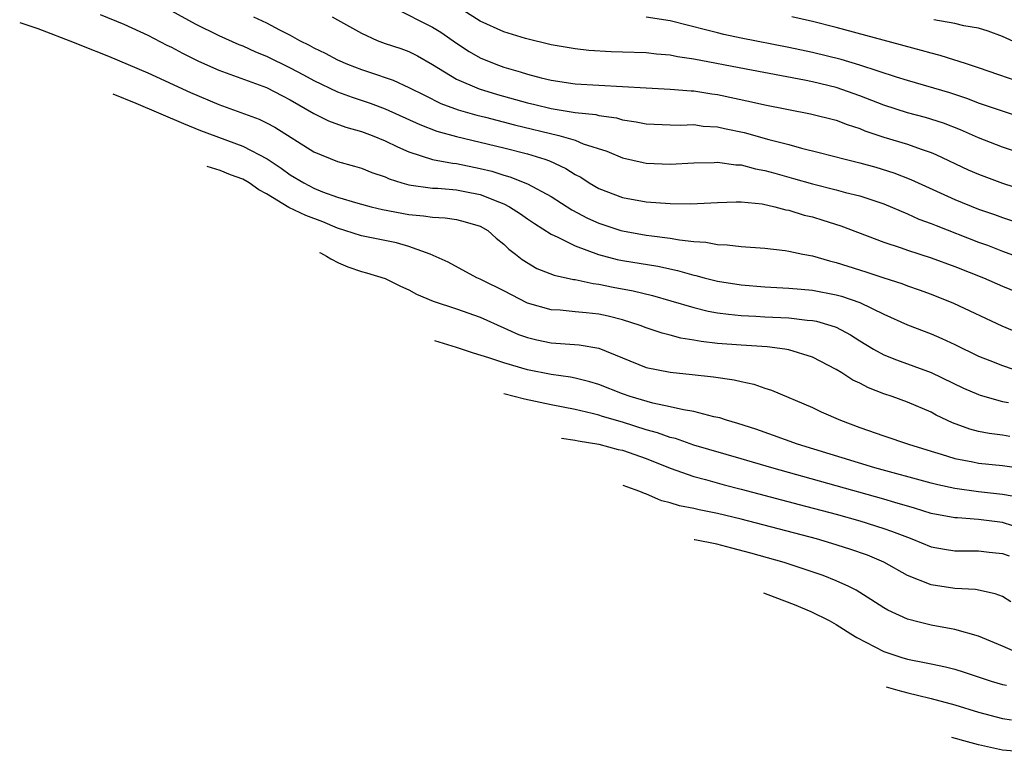
# Model space of a CAD drawing. Units: inches. Extents: x 2505869 to 2508000, y 1540363 to 1542000.
# Drawn here: x 2506618 to 2506701, y 1541361 to 1541423 of the extents above; entities that cross this region are included whole.
import ezdxf

# ---------------------------------------------------------------- set-up
doc = ezdxf.new("R2010")
doc.units = ezdxf.units.IN
doc.header["$MEASUREMENT"] = 0
doc.layers.add('LD25051539_2ft', color=72, linetype='Continuous')

msp = doc.modelspace()

# ---------------------------------------------------------------- linework, layer by layer
at = {"layer": 'LD25051539_2ft'}
for points, elevation in [([(2506625, 1541423.192), (2506627, 1541422.382), (2506629, 1541421.458), (2506630.616, 1541420.616), (2506631, 1541420.435), (2506631.93, 1541419.93), (2506633.269, 1541419.269), (2506635, 1541418.506), (2506639, 1541417.043), (2506640.341, 1541416.341), (2506641, 1541416.012), (2506643, 1541414.869), (2506644.238, 1541414.238), (2506645.692, 1541413.692), (2506647, 1541413.333), (2506647.913, 1541413), (2506649, 1541412.563), (2506650.033, 1541412.033), (2506651, 1541411.622), (2506652.989, 1541410.989), (2506654.665, 1541410.665), (2506655, 1541410.64), (2506657, 1541410.23), (2506657.993, 1541409.993), (2506659, 1541409.656), (2506659.518, 1541409.518), (2506661, 1541408.933), (2506663, 1541407.863), (2506664.739, 1541406.739), (2506666.041, 1541406.04), (2506667, 1541405.612), (2506668.859, 1541405), (2506669, 1541404.957), (2506671, 1541404.614), (2506671.46, 1541404.54), (2506673, 1541404.359), (2506673.805, 1541404.195), (2506675, 1541404.066), (2506676.015, 1541404.015), (2506677, 1541403.807), (2506677.801, 1541403.801), (2506679, 1541403.647), (2506681, 1541403.493), (2506682.694, 1541403.306), (2506683, 1541403.255), (2506684.201, 1541403), (2506685, 1541402.858), (2506686.432, 1541402.432), (2506687, 1541402.306), (2506687.977, 1541401.977), (2506689.505, 1541401.505), (2506691, 1541401.003), (2506692.524, 1541400.525), (2506693, 1541400.335), (2506694, 1541400), (2506695, 1541399.629), (2506696.872, 1541398.872), (2506700.951, 1541396.951), (2506702.362, 1541396.362)], 8432), ([(2506631, 1541423.511), (2506633, 1541422.414), (2506635, 1541421.421), (2506636.674, 1541420.674), (2506637, 1541420.553), (2506638.066, 1541420.066), (2506639, 1541419.692), (2506641, 1541418.698), (2506642.115, 1541418.115), (2506643, 1541417.627), (2506645, 1541416.685), (2506646.228, 1541416.228), (2506647.73, 1541415.73), (2506649, 1541415.257), (2506651.915, 1541413.915), (2506653.355, 1541413.355), (2506655, 1541412.905), (2506657, 1541412.448), (2506659, 1541411.966), (2506661, 1541411.449), (2506662.449, 1541411), (2506662.856, 1541410.856), (2506664.22, 1541410.22), (2506665, 1541409.717), (2506665.477, 1541409.477), (2506666.199, 1541409), (2506667, 1541408.532), (2506669, 1541407.773), (2506671, 1541407.412), (2506673, 1541407.266), (2506674.758, 1541407.242), (2506677, 1541407.367), (2506678.577, 1541407.423), (2506679, 1541407.412), (2506680.764, 1541407.236), (2506681.84, 1541407), (2506682.75, 1541406.75), (2506683, 1541406.713), (2506684.301, 1541406.301), (2506685, 1541406.136), (2506685.879, 1541405.879), (2506687.395, 1541405.395), (2506691, 1541404.009), (2506692.465, 1541403.535), (2506693, 1541403.342), (2506695, 1541402.699), (2506697, 1541401.957), (2506699.406, 1541401), (2506701, 1541400.303), (2506703, 1541399.486)], 8430), ([(2506649.756, 1541423.756), (2506653, 1541422.134), (2506653.697, 1541421.697), (2506655, 1541420.791), (2506656.074, 1541420.074), (2506657, 1541419.547), (2506658.316, 1541419), (2506659, 1541418.761), (2506660.38, 1541418.38), (2506661, 1541418.174), (2506662.132, 1541417.867), (2506663, 1541417.66), (2506665, 1541417.346), (2506667, 1541417.232), (2506669, 1541417.143), (2506670.98, 1541417.02), (2506673, 1541416.917), (2506674.77, 1541416.77), (2506675, 1541416.766), (2506676.516, 1541416.516), (2506677, 1541416.454), (2506679.851, 1541415.851), (2506681, 1541415.578), (2506684.836, 1541414.836), (2506687, 1541414.281), (2506687.918, 1541413.917), (2506689, 1541413.584), (2506689.408, 1541413.408), (2506691, 1541412.875), (2506693, 1541412.269), (2506694.156, 1541411.844), (2506695, 1541411.569), (2506695.403, 1541411.403), (2506698.116, 1541410.116), (2506699, 1541409.736), (2506701, 1541408.996), (2506705, 1541407.68)], 8424), ([(2506703, 1541411.342), (2506701, 1541412.028), (2506699, 1541412.808), (2506697.477, 1541413.477), (2506696.038, 1541414.038), (2506694.515, 1541414.515), (2506693, 1541414.909), (2506691, 1541415.556), (2506689, 1541416.352), (2506687, 1541417.05), (2506685, 1541417.523), (2506684.337, 1541417.663), (2506679.421, 1541418.579), (2506675, 1541419.435), (2506673.633, 1541419.633), (2506673, 1541419.773), (2506671.866, 1541419.866), (2506671, 1541419.968), (2506669, 1541420.031), (2506668.045, 1541420.045), (2506666.155, 1541420.155), (2506665, 1541420.293), (2506663, 1541420.656), (2506660.817, 1541421.183), (2506659, 1541421.735), (2506657, 1541422.635), (2506655.551, 1541423.551)], 8422), ([(2506618.214, 1541422.526), (2506619.733, 1541422.008), (2506622.809, 1541420.832), (2506623.424, 1541420.576), (2506625.692, 1541419.692), (2506629, 1541418.278), (2506632.616, 1541416.616), (2506635, 1541415.607), (2506638.383, 1541414.383), (2506639, 1541414.078), (2506639.699, 1541413.699), (2506643, 1541411.614), (2506645, 1541410.822), (2506646.427, 1541410.427), (2506647, 1541410.252), (2506647.891, 1541409.891), (2506649, 1541409.507), (2506649.344, 1541409.344), (2506650.408, 1541409), (2506651, 1541408.831), (2506653, 1541408.566), (2506653.451, 1541408.549), (2506655, 1541408.429), (2506655.711, 1541408.29), (2506657, 1541408.027), (2506658.621, 1541407.379), (2506659, 1541407.247), (2506659.49, 1541407), (2506660.409, 1541406.409), (2506661, 1541405.983), (2506661.591, 1541405.591), (2506663, 1541404.679), (2506663.56, 1541404.44), (2506665, 1541403.705), (2506666.985, 1541402.985), (2506668.561, 1541402.561), (2506669, 1541402.47), (2506671.976, 1541401.976), (2506673.627, 1541401.627), (2506675, 1541401.221), (2506675.189, 1541401.189), (2506675.887, 1541401), (2506677, 1541400.728), (2506679, 1541400.424), (2506681, 1541400.247), (2506683, 1541400.139), (2506684.039, 1541400.039), (2506685, 1541399.968), (2506687, 1541399.583), (2506687.456, 1541399.456), (2506689, 1541398.932), (2506691, 1541397.952), (2506693, 1541397.047), (2506695, 1541396.288), (2506695.897, 1541395.897), (2506697, 1541395.381), (2506699, 1541394.407), (2506699.957, 1541394.043), (2506701, 1541393.621), (2506704.436, 1541392.436)], 8434), ([(2506637.917, 1541423), (2506639, 1541422.488), (2506640.097, 1541421.903), (2506641, 1541421.449), (2506641.797, 1541421), (2506642.606, 1541420.606), (2506643, 1541420.379), (2506643.937, 1541419.937), (2506645, 1541419.367), (2506645.842, 1541419), (2506647, 1541418.562), (2506647.673, 1541418.327), (2506649.676, 1541417.676), (2506651, 1541417.06), (2506652.361, 1541416.361), (2506653.704, 1541415.704), (2506655.166, 1541415.166), (2506656.723, 1541414.723), (2506657.442, 1541414.558), (2506659.906, 1541413.906), (2506663.64, 1541413), (2506665, 1541412.602), (2506665.695, 1541412.305), (2506667.671, 1541411.671), (2506669, 1541411.126), (2506670.725, 1541410.725), (2506671, 1541410.673), (2506673, 1541410.579), (2506675, 1541410.691), (2506676.723, 1541410.723), (2506677, 1541410.743), (2506678.531, 1541410.531), (2506679, 1541410.521), (2506680.201, 1541410.201), (2506681, 1541410.066), (2506681.822, 1541409.822), (2506683.391, 1541409.391), (2506685, 1541408.915), (2506687, 1541408.425), (2506687.796, 1541408.204), (2506689, 1541407.911), (2506691, 1541407.238), (2506693, 1541406.403), (2506693.962, 1541405.962), (2506695, 1541405.587), (2506695.41, 1541405.41), (2506699, 1541404.019), (2506699.749, 1541403.749), (2506701, 1541403.266), (2506703, 1541402.536)], 8428), ([(2506644.528, 1541423), (2506645, 1541422.753), (2506647, 1541421.636), (2506648.331, 1541421), (2506649, 1541420.759), (2506650.323, 1541420.323), (2506651, 1541420.068), (2506651.719, 1541419.719), (2506653, 1541418.984), (2506655, 1541417.758), (2506656.925, 1541416.925), (2506658.467, 1541416.467), (2506661, 1541415.763), (2506661.623, 1541415.622), (2506663, 1541415.269), (2506665, 1541414.949), (2506666.761, 1541414.761), (2506667, 1541414.698), (2506668.48, 1541414.48), (2506669, 1541414.327), (2506670.159, 1541414.159), (2506671, 1541413.977), (2506673, 1541413.902), (2506673.885, 1541413.885), (2506675, 1541413.918), (2506675.802, 1541413.802), (2506677, 1541413.722), (2506677.584, 1541413.584), (2506679.241, 1541413.241), (2506681.332, 1541412.668), (2506683, 1541412.234), (2506684.072, 1541411.928), (2506685.572, 1541411.572), (2506687.76, 1541411), (2506689, 1541410.705), (2506690.329, 1541410.329), (2506691.856, 1541409.856), (2506693.295, 1541409.295), (2506697, 1541407.595), (2506699, 1541406.794), (2506700.339, 1541406.339), (2506701, 1541406.093), (2506703, 1541405.42)], 8426), ([(2506703, 1541414.384), (2506701, 1541415.04), (2506699, 1541415.74), (2506698.089, 1541416.09), (2506696.585, 1541416.586), (2506693, 1541417.633), (2506692.085, 1541417.915), (2506689, 1541418.941), (2506687.412, 1541419.412), (2506685, 1541419.992), (2506683, 1541420.424), (2506679, 1541421.209), (2506677.527, 1541421.527), (2506677, 1541421.648), (2506676.111, 1541421.889), (2506673, 1541422.672), (2506671, 1541422.962)], 8420), ([(2506703.234, 1541417.234), (2506699, 1541418.693), (2506698.056, 1541419), (2506697.279, 1541419.279), (2506697, 1541419.349), (2506695.75, 1541419.75), (2506695, 1541419.939), (2506694.178, 1541420.178), (2506687, 1541422.106), (2506685, 1541422.598), (2506683.269, 1541423)], 8418), ([(2506702.604, 1541420.604), (2506701, 1541421.356), (2506699.794, 1541421.794), (2506699, 1541422.043), (2506697.747, 1541422.253), (2506697, 1541422.445), (2506695.235, 1541422.764)], 8416), ([(2506626.053, 1541416.51), (2506627.989, 1541415.722), (2506632.008, 1541414.008), (2506633.437, 1541413.437), (2506637, 1541412.109), (2506639.049, 1541411.049), (2506640.241, 1541410.241), (2506641, 1541409.698), (2506642.154, 1541409), (2506643, 1541408.556), (2506643.737, 1541408.263), (2506645, 1541407.806), (2506646.707, 1541407.293), (2506647.83, 1541407), (2506648.778, 1541406.778), (2506651, 1541406.349), (2506652.242, 1541406.242), (2506653, 1541406.11), (2506654.065, 1541406.065), (2506655, 1541405.927), (2506655.738, 1541405.739), (2506657, 1541405.361), (2506657.639, 1541405), (2506658.346, 1541404.345), (2506659, 1541403.839), (2506659.416, 1541403.416), (2506659.971, 1541403), (2506660.542, 1541402.542), (2506661.789, 1541401.789), (2506663.228, 1541401.228), (2506664.874, 1541400.874), (2506665, 1541400.861), (2506666.522, 1541400.521), (2506667, 1541400.472), (2506668.213, 1541400.213), (2506669.901, 1541399.901), (2506671.52, 1541399.52), (2506673.076, 1541399.076), (2506675, 1541398.494), (2506676.202, 1541398.202), (2506677, 1541398.061), (2506677.93, 1541397.93), (2506679, 1541397.831), (2506680.227, 1541397.773), (2506681, 1541397.717), (2506683, 1541397.623), (2506684.554, 1541397.446), (2506685, 1541397.413), (2506685.348, 1541397.348), (2506686.553, 1541397), (2506687, 1541396.845), (2506688.197, 1541396.197), (2506689, 1541395.687), (2506690.129, 1541395), (2506691, 1541394.513), (2506692.081, 1541394.081), (2506695, 1541393.032), (2506697.713, 1541391.713), (2506699, 1541391.163), (2506699.119, 1541391.118), (2506701, 1541390.59), (2506701.506, 1541390.493)], 8436), ([(2506701.641, 1541387.641), (2506701, 1541387.753), (2506699.888, 1541387.888), (2506699, 1541388.066), (2506698.259, 1541388.259), (2506696.786, 1541388.786), (2506695.436, 1541389.436), (2506695, 1541389.67), (2506693, 1541390.538), (2506691.719, 1541391), (2506691, 1541391.241), (2506689.725, 1541391.724), (2506689, 1541392.116), (2506688.394, 1541392.394), (2506687.476, 1541393), (2506687, 1541393.288), (2506685, 1541394.313), (2506683, 1541394.948), (2506682.681, 1541395), (2506681.186, 1541395.186), (2506679, 1541395.323), (2506677, 1541395.476), (2506675.632, 1541395.632), (2506675, 1541395.751), (2506673.916, 1541395.915), (2506673, 1541396.17), (2506672.329, 1541396.329), (2506671, 1541396.794), (2506670.483, 1541397), (2506669, 1541397.477), (2506667.787, 1541397.787), (2506667, 1541397.949), (2506665.935, 1541398.065), (2506665, 1541398.14), (2506663.732, 1541398.268), (2506663, 1541398.309), (2506661, 1541398.883), (2506659, 1541399.899), (2506657.22, 1541400.781), (2506657, 1541400.887), (2506656.715, 1541401), (2506654.313, 1541402.313), (2506652.788, 1541403), (2506651, 1541403.644), (2506649.948, 1541403.948), (2506647, 1541404.538), (2506645.614, 1541405), (2506645, 1541405.188), (2506643.738, 1541405.738), (2506642.329, 1541406.259), (2506640.892, 1541406.937), (2506639, 1541408.072), (2506638.358, 1541408.409), (2506637.545, 1541409), (2506637, 1541409.318), (2506635.971, 1541409.697), (2506635.116, 1541410.05), (2506634.018, 1541410.399)], 8438), ([(2506643.465, 1541403.15), (2506643.548, 1541403.111), (2506644.05, 1541402.833), (2506644.435, 1541402.596), (2506645.066, 1541402.265), (2506645.871, 1541401.942), (2506647, 1541401.538), (2506647.435, 1541401.434), (2506649, 1541400.948), (2506650.303, 1541400.303), (2506651, 1541399.992), (2506651.637, 1541399.637), (2506653.042, 1541399.042), (2506655, 1541398.381), (2506657, 1541397.677), (2506659, 1541396.805), (2506660.241, 1541396.241), (2506661, 1541395.979), (2506661.778, 1541395.778), (2506663, 1541395.525), (2506665.354, 1541395.354), (2506667, 1541395.076), (2506671, 1541393.441), (2506673, 1541393.049), (2506674.864, 1541392.864), (2506676.665, 1541392.665), (2506678.413, 1541392.413), (2506679, 1541392.263), (2506680.05, 1541392.05), (2506681, 1541391.717), (2506681.544, 1541391.544), (2506685, 1541390.071), (2506685.726, 1541389.726), (2506687.36, 1541389), (2506689, 1541388.388), (2506691, 1541387.696), (2506693.083, 1541387), (2506695, 1541386.396), (2506695.848, 1541386.152), (2506697, 1541385.775), (2506698.513, 1541385.487), (2506699, 1541385.375), (2506701, 1541385.187), (2506703, 1541384.91)], 8440), ([(2506702.484, 1541382.484), (2506701, 1541382.757), (2506698.977, 1541382.976), (2506697, 1541383.255), (2506695.555, 1541383.554), (2506695, 1541383.697), (2506690.251, 1541385), (2506683.742, 1541387), (2506681.731, 1541387.731), (2506680.241, 1541388.241), (2506678.727, 1541388.727), (2506677.759, 1541389), (2506677.198, 1541389.198), (2506676.702, 1541389.298), (2506675, 1541389.745), (2506674.128, 1541389.872), (2506673, 1541390.147), (2506671.566, 1541390.434), (2506669.646, 1541391), (2506669, 1541391.224), (2506667, 1541392.013), (2506666.238, 1541392.238), (2506665, 1541392.55), (2506664.627, 1541392.627), (2506663, 1541392.852), (2506661, 1541393.251), (2506659, 1541393.845), (2506657.73, 1541394.27), (2506656.458, 1541394.652), (2506655, 1541395.135), (2506653.196, 1541395.683)], 8442), ([(2506701.883, 1541380.117), (2506701, 1541380.383), (2506699, 1541380.631), (2506697.215, 1541380.784), (2506697, 1541380.787), (2506695, 1541381.153), (2506693.586, 1541381.586), (2506691.943, 1541382.057), (2506691, 1541382.358), (2506681.571, 1541385), (2506679, 1541385.76), (2506675, 1541386.909), (2506673.454, 1541387.453), (2506673, 1541387.557), (2506671.952, 1541387.952), (2506671, 1541388.205), (2506669, 1541388.831), (2506667.314, 1541389.314), (2506667, 1541389.422), (2506666.43, 1541389.57), (2506665, 1541389.902), (2506663, 1541390.294), (2506660.736, 1541390.786), (2506659.005, 1541391.226)], 8444), ([(2506663.862, 1541387.499), (2506665, 1541387.314), (2506665.254, 1541387.254), (2506666.999, 1541386.975), (2506668.638, 1541386.539), (2506669, 1541386.482), (2506671, 1541385.784), (2506673, 1541384.967), (2506675, 1541384.252), (2506675.995, 1541384.005), (2506677.567, 1541383.568), (2506679, 1541383.208), (2506683.894, 1541381.894), (2506687, 1541381.078), (2506689, 1541380.516), (2506691, 1541379.893), (2506691.666, 1541379.666), (2506693, 1541379.138), (2506693.386, 1541379), (2506695, 1541378.336), (2506696.134, 1541378.134), (2506697, 1541378.004), (2506697.989, 1541377.989), (2506699, 1541378.004), (2506699.893, 1541377.893), (2506701, 1541377.78), (2506701.575, 1541377.575)], 8446), ([(2506701.711, 1541373.711), (2506701, 1541374.138), (2506700.383, 1541374.383), (2506698.733, 1541374.733), (2506697, 1541374.829), (2506695, 1541375.136), (2506693, 1541375.925), (2506691, 1541377.05), (2506689.628, 1541377.628), (2506688.15, 1541378.15), (2506686.623, 1541378.623), (2506685.334, 1541379), (2506679, 1541380.657), (2506677, 1541381.149), (2506675.463, 1541381.463), (2506675, 1541381.578), (2506673.798, 1541381.798), (2506673, 1541382.053), (2506672.304, 1541382.212), (2506672.025, 1541382.324), (2506670.974, 1541382.802), (2506670.856, 1541382.835), (2506670.444, 1541383.01), (2506669.359, 1541383.389), (2506669.067, 1541383.505)], 8448), ([(2506703.057, 1541369.057), (2506701, 1541369.971), (2506699, 1541370.803), (2506697, 1541371.365), (2506695, 1541371.723), (2506694.002, 1541371.998), (2506693, 1541372.229), (2506691.355, 1541373), (2506691, 1541373.188), (2506689.909, 1541373.909), (2506688.68, 1541374.68), (2506688.059, 1541375), (2506687, 1541375.48), (2506685.908, 1541375.908), (2506682.618, 1541377), (2506679.798, 1541377.798), (2506678.22, 1541378.225), (2506676.948, 1541378.548), (2506675.08, 1541378.923), (2506675.03, 1541378.929)], 8450), ([(2506680.867, 1541374.45), (2506681.843, 1541374.09), (2506683.467, 1541373.467), (2506684.872, 1541372.884), (2506686.413, 1541372.123), (2506687, 1541371.797), (2506688.241, 1541371), (2506688.74, 1541370.702), (2506691, 1541369.521), (2506692.528, 1541369), (2506693, 1541368.861), (2506694.567, 1541368.567), (2506695, 1541368.466), (2506696.221, 1541368.221), (2506697, 1541368.011), (2506697.778, 1541367.779), (2506700.065, 1541367), (2506701, 1541366.718), (2506701.335, 1541366.665)], 8452), ([(2506691.196, 1541366.525), (2506692.19, 1541366.244), (2506693.049, 1541366.019), (2506693.863, 1541365.844), (2506695, 1541365.565), (2506697, 1541365.022), (2506699, 1541364.405), (2506701, 1541363.875), (2506701.761, 1541363.761)], 8454), ([(2506703.016, 1541361.016), (2506701, 1541361.197), (2506699, 1541361.644), (2506697.763, 1541361.97), (2506697.053, 1541362.193), (2506696.742, 1541362.27)], 8456)]:
    msp.add_lwpolyline(points, dxfattribs=dict(at, elevation=elevation))

doc.saveas('drawing.dxf')
